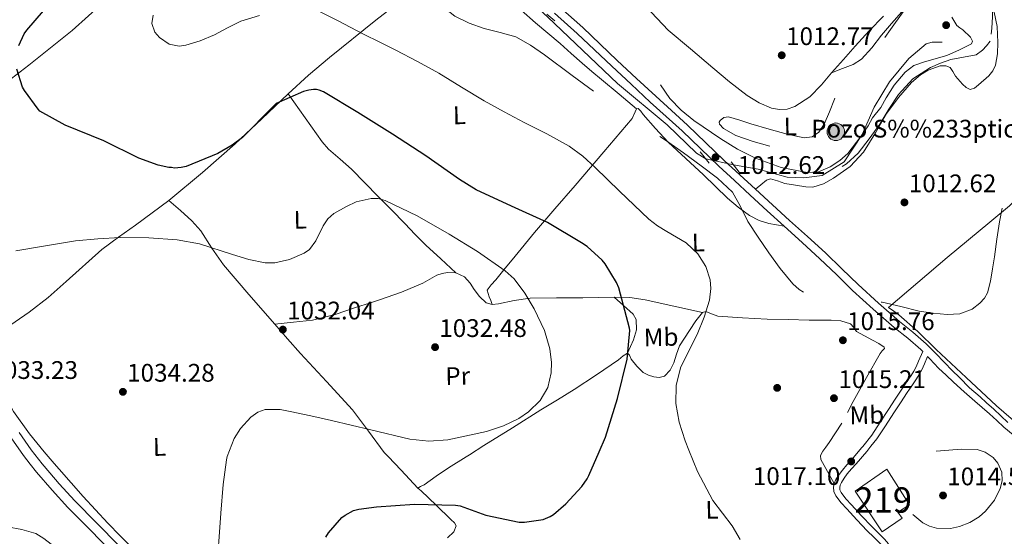
# Model space of a CAD drawing. Extents: x 641239 to 648142, y 748599 to 753369.
# Drawn here: x 646922 to 647309, y 751002 to 751206 of the extents above; entities that cross this region are included whole.
import ezdxf
from ezdxf.enums import TextEntityAlignment as Align

# ---------------------------------------------------------------- set-up
doc = ezdxf.new("R2010")
doc.units = 0
doc.header["$MEASUREMENT"] = 0
for name, pattern in [('DGN Style 2', [79.39974, 47.639844, -31.759896]), ('DGN Style 3', [111.159636, 79.39974000000001, -31.759896]), ('DGN Style 5', [55.579818, 23.819922, -31.759896])]:
    doc.linetypes.add(name, pattern=pattern)
for name, color, linetype in [('Nivel 11', 7, 'Continuous'), ('Nivel 13', 7, 'Continuous'), ('Nivel 15', 7, 'Continuous'), ('Nivel 17', 7, 'Continuous'), ('Nivel 19', 7, 'Continuous'), ('Nivel 21', 7, 'Continuous'), ('Nivel 22', 7, 'Continuous'), ('Nivel 36', 7, 'Continuous'), ('Nivel 37', 7, 'Continuous'), ('Nivel 4', 7, 'Continuous'), ('Nivel 41', 7, 'Continuous'), ('Nivel 48', 7, 'Continuous'), ('Nivel 5', 7, 'Continuous'), ('Nivel 52', 7, 'Continuous'), ('Nivel 7', 7, 'Continuous')]:
    doc.layers.add(name, color=color, linetype=linetype)
doc.styles.add('Style-arial', font='arial.shx', dxfattribs={"bigfont": 'arialbig.shx'})
doc.styles.add('Style-arialn', font='arialn.shx', dxfattribs={"bigfont": 'arialnbig.shx'})

# ---------------------------------------------------------------- blocks, each defined once
blk = doc.blocks.new('5PATER_3')
at = {"layer": 'Nivel 7', "linetype": 'Continuous', "lineweight": 0}
h = blk.add_hatch(color=53, dxfattribs=at)
edge = h.paths.add_edge_path()
edge.add_ellipse((0, 0), major_axis=(-1.071487401494685, -1.134116574096758), ratio=0.9994222409660324, start_angle=0, end_angle=360)
blk = doc.blocks.new('5PERFI_4')
at = {"layer": 'Nivel 17', "linetype": 'Continuous', "lineweight": 0}
h = blk.add_hatch(color=7, dxfattribs=at)
edge = h.paths.add_edge_path()
edge.add_arc((0, 0), 1.55999999938624, 316.2375359667152, 676.2375359667152)
blk = doc.blocks.new('5POZO')
at = {"layer": 'Nivel 13', "linetype": 'Continuous', "lineweight": 0}
h = blk.add_hatch(color=143, dxfattribs=at)
edge = h.paths.add_edge_path()
edge.add_arc((0, 0), 3.456, 0, 360)
at = {"layer": 'Nivel 13', "color": 4, "linetype": 'Continuous', "lineweight": 0}
blk.add_circle((0, 0, 0.0003316385273137712), 3.456, dxfattribs=at)

msp = doc.modelspace()

# ---------------------------------------------------------------- linework, layer by layer
at = {"layer": 'Nivel 11', "color": 142, "linetype": 'DGN Style 3', "lineweight": 13}
for points in [[(647084.212, 751247.655, 1012.39), (647091.7420000001, 751241.5120000001, 1012.351), (647099.0490000001, 751235.0830000001, 1012.312), (647109.5800000001, 751225.291, 1012.16), (647120.0109999999, 751215.3870000001, 1012.08), (647124.754, 751211.034, 1012.118), (647129.4979999999, 751206.6799999999, 1012.157), (647156.9480000001, 751180.4990000001, 1012), (647176.5179999999, 751164.2609999999, 1012), (647188.078, 751153.0179999999, 1012), (647191.656, 751150.8470000001, 1011.928)], [(647202.662, 751148.4369999999, 1011.853), (647212.284, 751146.7579999999, 1012), (647223.756, 751143.595, 1012), (647230.28, 751143.3840000001, 1012), (647237.4780000001, 751144.227, 1012), (647246.1950000001, 751149.71, 1010), (647253.2239999999, 751160.4650000001, 1012), (647257.9480000001, 751171.22, 1012), (647264.021, 751181.132, 1012), (647271.669, 751190.4110000001, 1012), (647278.521, 751196.212, 1006.667), (647280.825, 751196.7760000001, 1006.579), (647284.6980000001, 751196.8589999999, 1006.424)]]:
    msp.add_polyline3d(points, dxfattribs=at)
at = {"layer": 'Nivel 15', "color": 1, "linetype": 'Continuous', "lineweight": 13}
msp.add_polyline3d([(647268.9990000001, 751009.263, 1020.219), (647267.3119999999, 751011.5660000001, 1020.266), (647271.9280000001, 751014.4739999999, 1020.312), (647262.967, 751028.5519999999, 1020.078), (647250.521, 751019.8600000001, 1020.359), (647261.159, 751003.9469999999, 1020.266), (647268.9990000001, 751009.263, 1020.219)], dxfattribs=at)
at = {"layer": 'Nivel 21', "color": 1, "linetype": 'DGN Style 2', "lineweight": 0, "extrusion": (0.04312602249164673, -0.03612965889350886, 0.9984161426641142), "elevation": 1777.542972448548, "flags": 128}
msp.add_lwpolyline([(991414.794939386, -13558.48511632637), (991414.794939386, -13562.60881563637)], dxfattribs=at)
at = {"layer": 'Nivel 21', "color": 1, "linetype": 'DGN Style 2', "lineweight": 0, "elevation": 1012, "flags": 128}
for points in [[(647189.4510000001, 751153.658), (647193.037, 751149.0860000001)], [(647201.71, 751149.6510000001), (647205.2960000001, 751145.0789999999)]]:
    msp.add_lwpolyline(points, dxfattribs=at)
at = {"layer": 'Nivel 21', "color": 7, "linetype": 'DGN Style 3', "lineweight": 0}
for points in [[(647134.2760000001, 751210.6359999999, 1011.805), (647143.2420000001, 751202.5320000001, 1011.551), (647150.0730000001, 751196.065, 1011.395), (647156.8589999999, 751189.621, 1011.343), (647164.4099999999, 751182.565, 1011.595), (647171.977, 751175.531, 1011.884), (647178.219, 751169.848, 1011.948), (647184.4979999999, 751164.1229999999, 1011.954), (647191.7679999999, 751157.166, 1011.892), (647198.9890000001, 751150.246, 1011.829), (647205.105, 751144.554, 1011.794), (647211.26, 751138.8800000001, 1011.787), (647217.979, 751132.7350000001, 1011.897), (647224.7039999999, 751126.5900000001, 1012.093), (647231.7309999999, 751120.183, 1012.322), (647238.791, 751113.7479999999, 1012.676), (647245.2760000001, 751107.5079999999, 1013.404), (647251.6540000001, 751101.3, 1014.174), (647259.743, 751093.946, 1014.775), (647267.932, 751086.7390000001, 1015.312), (647273.2139999999, 751082.5590000001, 1015.614), (647278.47, 751078.0220000001, 1015.895), (647282.0970000001, 751074.2479999999, 1016.09), (647285.621, 751070.581, 1016.353), (647288.632, 751067.435, 1016.346), (647291.533, 751064.683, 1016.339), (647295.4720000001, 751060.602, 1016.366), (647299.6570000001, 751057.0150000001, 1016.387), (647302.193, 751054.6939999999, 1016.333), (647305.085, 751052.1699999999, 1016.277), (647307.817, 751049.531, 1016.266), (647310.6089999999, 751046.9369999999, 1016.256)], [(647278.9750000001, 751072.9680000001, 1016.042), (647277.7450000001, 751070.104, 1015.986), (647276.744, 751067.7749999999, 1016.097), (647275.75, 751065.885, 1016.255), (647274.6229999999, 751064.152, 1016.437), (647272.7779999999, 751061.4299999999, 1016.643), (647270.9580000001, 751058.733, 1016.77), (647268.317, 751054.7450000001, 1016.835), (647265.6810000001, 751050.757, 1016.839), (647262.4269999999, 751045.7039999999, 1016.774), (647259.0430000001, 751040.5800000001, 1016.707), (647256.709, 751037.6200000001, 1016.726)], [(646921.4310000001, 751043.0020000001, 1032.355), (646926.098, 751036.2250000001, 1032.183), (646930.4780000001, 751030.669, 1032.033)], [(647256.709, 751037.6200000001, 1016.726), (647255.0360000001, 751035.4979999999, 1016.739), (647250.869, 751030.6980000001, 1016.908), (647249.111, 751028.658, 1017.066), (647247.4010000001, 751026.6769999999, 1017.332), (647246.183, 751025.0590000001, 1017.615), (647245.129, 751023.3389999999, 1017.901), (647244.628, 751022.2220000001, 1018.092), (647244.4380000001, 751021.3119999999, 1018.275), (647244.523, 751020.382, 1018.429), (647245.0009999999, 751019.355, 1018.484), (647246.885, 751016.9469999999, 1018.454), (647249.0260000001, 751014.577, 1018.393), (647253.0260000001, 751010.2180000001, 1018.251), (647257.027, 751005.9510000001, 1018.109), (647259.554, 751003.544, 1018.168), (647262.111, 751000.9469999999, 1018.109), (647263.567, 750999.212, 1017.915)], [(646930.4780000001, 751030.669, 1032.033), (646931.1910000001, 751029.764, 1032.008), (646937.1510000001, 751022.794, 1031.668), (646943.3470000001, 751016.047, 1031.314), (646951.9990000001, 751007.267, 1031.018), (646960.621, 750998.4650000001, 1030.69)]]:
    msp.add_polyline3d(points, dxfattribs=at)
at = {"layer": 'Nivel 21', "color": 7, "linetype": 'Continuous', "lineweight": 0}
for points in [[(647132.1769999999, 751208.3030000001, 1011.805), (647141.111, 751200.2280000001, 1011.551), (647147.9140000001, 751193.788, 1011.395), (647154.7069999999, 751187.337, 1011.343), (647162.27, 751180.2690000001, 1011.595), (647169.852, 751173.2209999999, 1011.884), (647176.1059999999, 751167.5279999999, 1011.948), (647182.3559999999, 751161.8300000001, 1011.954), (647189.5970000001, 751154.8999999999, 1011.892), (647196.834, 751147.9639999999, 1011.829), (647202.973, 751142.2520000001, 1011.794), (647209.138, 751136.5689999999, 1011.787), (647215.862, 751130.419, 1011.897), (647222.588, 751124.2720000001, 1012.093), (647229.6170000001, 751117.8640000001, 1012.322), (647236.646, 751111.4569999999, 1012.676), (647243.094, 751105.253, 1013.404), (647249.503, 751099.014, 1014.174), (647257.6510000001, 751091.6070000001, 1014.775), (647265.9199999999, 751084.3289999999, 1015.312), (647271.2139999999, 751080.1400000001, 1015.614), (647276.3090000001, 751075.7420000001, 1015.895), (647277.1240000001, 751074.8929999999, 1015.94)], [(647277.1240000001, 751074.8929999999, 1015.94), (647275.4850000001, 751071.074, 1015.986), (647274.523, 751068.834, 1016.097), (647273.6270000001, 751067.131, 1016.255), (647272.574, 751065.5120000001, 1016.437), (647270.7409999999, 751062.808, 1016.643), (647268.9140000001, 751060.1000000001, 1016.77), (647266.2660000001, 751056.102, 1016.835), (647263.621, 751052.101, 1016.839), (647260.3670000001, 751047.047, 1016.774), (647257.048, 751042.021, 1016.707), (647253.524, 751037.5519999999, 1016.736)], [(647278.9750000001, 751072.9680000001, 1016.042), (647279.834, 751072.074, 1016.09), (647283.358, 751068.4070000001, 1016.284), (647286.2760000001, 751065.639, 1016.346), (647289.1939999999, 751062.871, 1016.339), (647293.395, 751059.095, 1016.364), (647297.6710000001, 751055.4010000001, 1016.388), (647300.541, 751052.896, 1016.333), (647303.4110000001, 751050.3910000001, 1016.277), (647306.233, 751047.7679999999, 1016.266), (647309.0560000001, 751045.146, 1016.256), (647312.6570000001, 751042.098, 1016.246), (647316.3090000001, 751039.108, 1016.235), (647316.571, 751038.896, 1016.234)], [(646918.257, 751040.946, 1032.355), (646923.054, 751033.9809999999, 1032.183), (646925.744, 751030.568, 1032.093)], [(647253.524, 751037.5519999999, 1016.736), (647253.1410000001, 751037.0660000001, 1016.739), (647249.0090000001, 751032.307, 1016.908), (647247.2490000001, 751030.264, 1017.066), (647245.486, 751028.2220000001, 1017.332), (647244.148, 751026.4439999999, 1017.615), (647242.95, 751024.49, 1017.901), (647242.2749999999, 751022.986, 1018.092), (647241.9550000001, 751021.4539999999, 1018.275), (647242.1130000001, 751019.7320000001, 1018.429), (647242.8899999999, 751018.0619999999, 1018.484), (647245.0020000001, 751015.3630000001, 1018.454), (647247.2080000001, 751012.9210000001, 1018.393), (647251.223, 751008.5460000001, 1018.251), (647255.28, 751004.2180000001, 1018.109), (647257.8289999999, 751001.79, 1018.168), (647260.29, 750999.291, 1018.109), (647261.6840000001, 750997.631, 1017.915)], [(646925.744, 751030.568, 1032.093), (646928.2690000001, 751027.365, 1032.008), (646934.3219999999, 751020.287, 1031.668), (646940.608, 751013.442, 1031.314), (646949.3030000001, 751004.618, 1031.018), (646957.902, 750995.8400000001, 1030.69)]]:
    msp.add_polyline3d(points, dxfattribs=at)
at = {"layer": 'Nivel 22', "color": 142, "linetype": 'DGN Style 5', "lineweight": 0, "extrusion": (0.006502527394836704, -0.001423867983059827, 0.9999778446232928), "elevation": 4150.747411712121, "flags": 128}
msp.add_lwpolyline([(647182.3994285071, 751155.1085626772), (647171.3931735025, 751157.5185651204)], dxfattribs=at)
at = {"layer": 'Nivel 36', "color": 92, "linetype": 'Continuous', "lineweight": 0, "extrusion": (-0.001283455486157018, 0.0859439498112114, 0.9962991469598191), "elevation": 64729.49963967568, "flags": 128}
msp.add_lwpolyline([(-658381.2284021878, -738458.15373367), (-658380.0124802329, -738456.6219353804), (-658379.1082834753, -738454.9350921048), (-658379.2684907133, -738453.2673725481), (-658381.8183319315, -738448.5322484989), (-658384.3671732615, -738443.7971393261)], dxfattribs=at)
at = {"layer": 'Nivel 36', "color": 92, "linetype": 'Continuous', "lineweight": 0, "extrusion": (0.6877810733017587, 0.5330362290972473, 0.4927774078401602), "elevation": 845874.6491734176, "flags": 128}
msp.add_lwpolyline([(197248.3429985543, -477846.0931028894), (197240.9159979528, -477847.5652537199), (197231.3119757992, -477849.4672128335)], dxfattribs=at)
at = {"layer": 'Nivel 36', "color": 92, "linetype": 'Continuous', "lineweight": 0}
for points in [[(647094.3319999999, 751230.953, 1012.077), (647096.6240000001, 751228.969, 1012.326), (647098.915, 751226.9850000001, 1012.574), (647106.149, 751220.7320000001, 1012.597), (647113.3910000001, 751214.467, 1012.286), (647119.003, 751209.439, 1012.378), (647124.605, 751204.399, 1012.478), (647129.503, 751200.3200000001, 1012.572), (647134.4040000001, 751196.2490000001, 1012.67), (647138.7239999999, 751192.3859999999, 1012.789), (647143.048, 751188.531, 1012.982), (647146.825, 751185.274, 1013.301), (647150.6340000001, 751182.051, 1013.63), (647157.544, 751176.298, 1014.042), (647164.4550000001, 751170.5460000001, 1014.455)], [(647080.223, 751219.788, 1015.118), (647061.8, 751205.4510000001, 1019.588), (647043.504, 751190.814, 1023.709), (647035.3489999999, 751183.77, 1024.498), (647027.318, 751176.4890000001, 1024.621), (647016.8729999999, 751166.639, 1024.866), (647006.436, 751156.7919999999, 1025.149), (646993.547, 751145.413, 1026.107), (646980.341, 751134.463, 1027.596), (646967.179, 751124.7320000001, 1030.425), (646960.5179999999, 751120.014, 1031.911), (646953.9539999999, 751115.1059999999, 1032.636), (646939.878, 751102.533, 1032.781), (646932.854, 751096.192, 1032.751), (646925.3899999999, 751090.432, 1032.683), (646916.02, 751084.044, 1032.588)], [(646907.9920000001, 751174.598, 1024.525), (646925.229, 751187.8200000001, 1023.211), (646942.236, 751201.4569999999, 1021.933), (646955.0689999999, 751212.9639999999, 1020.989)], [(647261.6170000001, 751207.095, 1010.379), (647256.037, 751201.219, 1010.547), (647250.5320000001, 751195.2860000001, 1010.787), (647245.888, 751190.034, 1010.805), (647241.2509999999, 751184.7749999999, 1010.811), (647237.2420000001, 751180.02, 1010.806), (647232.6340000001, 751175.31, 1010.787), (647226.784, 751171.4439999999, 1010.695), (647223.733, 751170.4280000001, 1010.622), (647220.716, 751170.2409999999, 1010.547), (647217.5109999999, 751170.875, 1010.443), (647212.6969999999, 751172.8829999999, 1010.236), (647207.994, 751175.8090000001, 1010.067), (647200.9820000001, 751181.244, 1010.063), (647194.47, 751186.743, 1010.355), (647185.6240000001, 751194.139, 1011.162), (647176.851, 751201.598, 1011.891), (647168.1529999999, 751210.8319999999, 1012.287)], [(647211.26, 751138.8800000001, 1011.787), (647213.4240000001, 751140.6440000001, 1011.911), (647215.5889999999, 751142.408, 1012.035), (647217.1810000001, 751142.9269999999, 1012.075), (647219.98, 751142.1640000001, 1012.035), (647222.8319999999, 751141.19, 1011.987), (647226.9720000001, 751140.4739999999, 1011.976), (647231.111, 751139.7650000001, 1011.963), (647233.905, 751139.744, 1011.944), (647238.0079999999, 751141.0360000001, 1011.887), (647242.034, 751143.209, 1011.795), (647248.5800000001, 751147.784, 1011.51), (647253.842, 751153.4299999999, 1011.195), (647258.5160000001, 751161.121, 1010.896), (647263.0160000001, 751168.8640000001, 1010.739), (647267.6159999999, 751175.024, 1010.832), (647272.723, 751180.8729999999, 1010.979), (647276.1669999999, 751183.8929999999, 1011.005), (647279.267, 751185.8260000001, 1011.006), (647284.01, 751187.496, 1011.014), (647286.1440000001, 751187.5109999999, 1011.035), (647287.9450000001, 751186.815, 1011.075), (647288.959, 751185.2590000001, 1011.224), (647289.966, 751183.422, 1011.411), (647292.763, 751180.2509999999, 1011.637), (647294.25, 751178.936, 1011.729), (647295.807, 751178.1640000001, 1011.795), (647297.4380000001, 751178.629, 1011.832), (647299.0900000001, 751179.953, 1011.843), (647303.132, 751183.5050000001, 1011.814), (647304.7180000001, 751185.462, 1011.793), (647305.7949999999, 751187.773, 1011.771), (647306.554, 751192.2509999999, 1011.729), (647306.632, 751196.727, 1011.627), (647306.601, 751199.8770000001, 1011.215), (647306.382, 751203.0220000001, 1010.667), (647305.21, 751208.642, 1010.033)], [(647241.2509999999, 751184.7749999999, 1010.811), (647245.5109999999, 751186.4140000001, 1009.755), (647249.771, 751188.0519999999, 1008.699), (647253.0419999999, 751190.0730000001, 1008.12), (647257.057, 751194.645, 1008.044), (647260.865, 751199.5179999999, 1008.123), (647264.8570000001, 751204.149, 1007.958), (647268.913, 751208.7420000001, 1007.859)], [(647326.135, 751209.185, 1012.681), (647325.6880000001, 751205.5009999999, 1013.138), (647324.196, 751198.05, 1013.141), (647322.6869999999, 751190.659, 1013.234), (647321.267, 751186.6869999999, 1013.775), (647320.1089999999, 751182.699, 1014.266), (647320.804, 751177.994, 1014.215), (647321.9180000001, 751173.23, 1014.146), (647322.4169999999, 751166.479, 1014.549), (647322.5530000001, 751159.726, 1014.914), (647322.115, 751154.4380000001, 1014.793), (647321.2919999999, 751149.1599999999, 1014.65), (647320.3800000001, 751144.23, 1014.951), (647318.2890000001, 751139.7010000001, 1015.226), (647311.2550000001, 751132.297, 1014.729), (647303.581, 751125.8659999999, 1014.29), (647295.108, 751118.96, 1014.551), (647286.6980000001, 751111.9839999999, 1014.77), (647275.1699999999, 751102.112, 1014.842), (647263.6410000001, 751092.24, 1014.914), (647265.663, 751090.798, 1014.95)], [(647288.534, 751206.6370000001, 1006.073), (647290.5660000001, 751203.3670000001, 1005.627), (647291.7180000001, 751202.497, 1005.685), (647292.8929999999, 751201.699, 1005.747), (647295.872, 751198.7609999999, 1005.661), (647296.7579999999, 751197.2650000001, 1005.62), (647296.335, 751196.1610000001, 1005.627), (647291.6259999999, 751193.7479999999, 1005.777), (647286.581, 751191.5970000001, 1005.939), (647277.831, 751189.122, 1006.219), (647273.665, 751187.628, 1006.365), (647270.227, 751185.058, 1006.515), (647265.8770000001, 751179.8360000001, 1007.061), (647262.6440000001, 751174.9010000001, 1007.619), (647260.6410000001, 751171.0390000001, 1007.587), (647257.315, 751166.987, 1007.58), (647255.612, 751163.8319999999, 1007.703), (647252.7919999999, 751159.5930000001, 1007.955), (647247.6270000001, 751152.946, 1008.463), (647244.446, 751150.146, 1008.751), (647240.6780000001, 751147.6470000001, 1009.059), (647236.119, 751145.79, 1009.688), (647231.56, 751145.503, 1010.235), (647221.4099999999, 751147.456, 1010.56), (647211.277, 751151.1359999999, 1010.739), (647204.199, 751154.693, 1010.839), (647197.595, 751158.744, 1010.931), (647186.94, 751166.0179999999, 1011.056), (647181.9820000001, 751170.0260000001, 1011.1), (647177.5490000001, 751174.578, 1011.123), (647173.8119999999, 751180.044, 1011.061)], [(647027.318, 751176.4890000001, 1024.621), (647033.9680000001, 751167.027, 1026.084), (647040.6170000001, 751157.565, 1027.548), (647043.175, 751154.6089999999, 1027.928), (647047.699, 751150.7420000001, 1028.198), (647052.19, 751146.817, 1028.364), (647057.4569999999, 751141.429, 1028.629), (647062.733, 751136.048, 1028.796), (647068.003, 751130.72, 1028.787), (647073.273, 751125.3929999999, 1028.748), (647077.3289999999, 751121.075, 1028.703), (647081.476, 751116.8640000001, 1028.892), (647087.416, 751111.388, 1029.544), (647093.3559999999, 751105.913, 1030.197)], [(647107.6140000001, 751093.463, 1030.818), (647107.0220000001, 751095, 1029.783), (647106.4299999999, 751096.537, 1028.748), (647105.689, 751099.041, 1028.604), (647107.152, 751101.156, 1029.087), (647109.0349999999, 751103.2380000001, 1029.71), (647112.2010000001, 751107.1070000001, 1030), (647116.656, 751112.5530000001, 1026.421), (647124.328, 751121.7990000001, 1024.813), (647132.2960000001, 751131.0900000001, 1023.181), (647140.308, 751140.358, 1021.549), (647151.618, 751153.56, 1018.137), (647162.764, 751166.733, 1014.758), (647163.9269999999, 751169.422, 1014.53), (647164.4550000001, 751170.5460000001, 1014.455), (647165.085, 751170.6780000001, 1014.398), (647166.0689999999, 751169.5900000001, 1014.329), (647167.0830000001, 751168.3160000001, 1014.302), (647171.933, 751162.807, 1014.395), (647176.9410000001, 751157.4169999999, 1014.518), (647183.852, 751150.9269999999, 1014.713), (647190.852, 751144.5430000001, 1014.902), (647195.5349999999, 751139.956, 1014.907), (647200.2150000001, 751135.352, 1014.806), (647204.3940000001, 751131.7420000001, 1014.686), (647208.953, 751128.5530000001, 1014.302), (647212.6540000001, 751126.5989999999, 1013.756), (647216.5819999999, 751125.396, 1013.102), (647219.585, 751124.834, 1012.598), (647222.588, 751124.2720000001, 1012.093)], [(646980.341, 751134.463, 1027.596), (646984.868, 751130.446, 1028.94), (646989.396, 751126.4280000001, 1030.284), (646992.878, 751122.5249999999, 1031.108), (646997.2110000001, 751115.71, 1031.464), (647001.8, 751109.054, 1031.484), (647011.869, 751097.3319999999, 1031.711), (647022.0090000001, 751085.663, 1031.916), (647027.054, 751079.9240000001, 1032.004), (647032.108, 751074.1969999999, 1032.06), (647042.3670000001, 751063.061, 1031.504), (647052.6359999999, 751051.9580000001, 1030.26), (647058.854, 751043.486, 1029.312), (647065.142, 751035.1599999999, 1027.932), (647066.6429999999, 751033.5700000001, 1027.557)], [(647022.0090000001, 751085.663, 1031.916), (647029.4380000001, 751086.4539999999, 1031.784), (647036.8670000001, 751087.2450000001, 1031.652), (647045.834, 751089.46, 1031.493), (647054.6229999999, 751092.554, 1031.34), (647058.949, 751093.898, 1031.349), (647063.27, 751095.2609999999, 1031.388), (647071.865, 751098.3530000001, 1031.184), (647080.3119999999, 751101.815, 1030.764), (647083.044, 751103.378, 1030.355), (647085.8559999999, 751105.0279999999, 1030.02), (647087.9070000001, 751105.7180000001, 1030.093), (647089.9580000001, 751106.033, 1030.188), (647093.3559999999, 751105.913, 1030.197), (647096.753, 751104.3470000001, 1030.236), (647098.9010000001, 751101.8910000001, 1030.392), (647100.5260000001, 751099.388, 1030.596), (647102.595, 751096.6200000001, 1030.951), (647105.223, 751094.105, 1031.244), (647107.6140000001, 751093.463, 1030.818), (647110.0419999999, 751093.7509999999, 1030.236), (647116.3049999999, 751095.0179999999, 1029.755), (647122.595, 751095.97, 1029.18), (647132.9569999999, 751096.119, 1027.827), (647143.327, 751096.074, 1026.444), (647155.663, 751096.3400000001, 1024.742), (647161.8030000001, 751096.1939999999, 1023.898), (647167.858, 751095.344, 1023.085), (647179.138, 751092.838, 1021.597), (647190.419, 751090.3330000001, 1020.109)], [(647155.663, 751096.3400000001, 1024.742), (647159.3559999999, 751093.003, 1024.449), (647163.0490000001, 751089.666, 1024.156), (647164.328, 751087.571, 1024.064), (647164.463, 751083.523, 1024.137), (647163.267, 751079.5970000001, 1024.466), (647162.0660000001, 751076.97, 1024.82), (647160.865, 751074.344, 1025.173)], [(646897.638, 751089.3300000001, 1032.702), (646901.334, 751085.26, 1032.788), (646905.0290000001, 751081.189, 1032.875), (646905.97, 751079.506, 1032.688), (646906.649, 751077.655, 1032.492), (646910.2720000001, 751069.254, 1032.802), (646913.9450000001, 751060.8759999999, 1033.115), (646919.129, 751051.334, 1033.179), (646925.4550000001, 751042.452, 1033.187), (646931.1880000001, 751035.4469999999, 1033.124), (646935.23, 751030.77, 1033.019)], [(647098.693, 751034.253, 1028.673), (647104.3759999999, 751037.8400000001, 1028.844), (647115.5630000001, 751044.898, 1029.084), (647126.753, 751051.956, 1029.156), (647133.3049999999, 751055.9510000001, 1028.969), (647139.8700000001, 751059.915, 1028.412), (647148.6969999999, 751065.7010000001, 1027.213), (647157.3729999999, 751071.6340000001, 1025.82), (647159.1710000001, 751073.196, 1025.485), (647160.865, 751074.344, 1025.173), (647161.6229999999, 751073.4380000001, 1025.004), (647162.294, 751071.855, 1024.837), (647164.538, 751069.172, 1024.42), (647167.102, 751066.689, 1023.997), (647169.1130000001, 751065.561, 1023.186), (647171.264, 751064.946, 1022.269), (647173.3430000001, 751064.6640000001, 1021.896), (647175.381, 751065.264, 1021.717), (647177.6359999999, 751067.6400000001, 1021.69), (647179.163, 751070.5009999999, 1021.645), (647180.1340000001, 751073.915, 1021.525), (647181.3090000001, 751077.1910000001, 1021.405), (647183.274, 751080.233, 1021.285), (647185.3030000001, 751083.2339999999, 1021.165), (647187.743, 751086.9780000001, 1020.788), (647190.419, 751090.3330000001, 1020.109), (647191.666, 751090.7239999999, 1019.645), (647193.9450000001, 751089.764, 1018.63), (647196.408, 751088.858, 1017.95), (647206.1599999999, 751088.1610000001, 1017.361), (647215.908, 751087.676, 1016.846), (647224.159, 751087.4979999999, 1016), (647232.4110000001, 751087.345, 1015.262), (647236.703, 751087.315, 1015.285), (647241.004, 751087.3019999999, 1015.406), (647244.899, 751086.9709999999, 1015.126), (647248.71, 751085.8640000001, 1014.926), (647249.933, 751084.3870000001, 1015.16), (647251.067, 751082.8219999999, 1015.406), (647254.1880000001, 751081.1140000001, 1015.551), (647257.327, 751079.406, 1015.694), (647259.845, 751078.121, 1015.802), (647261.9680000001, 751076.6429999999, 1015.91), (647262.017, 751076.1170000001, 1015.94), (647261.192, 751075.186, 1015.986), (647260.3030000001, 751074.2010000001, 1016.03), (647254.9839999999, 751064.709, 1016.106), (647249.716, 751055.185, 1015.934), (647247.4610000001, 751050.953, 1015.828)], [(647265.663, 751090.798, 1014.95), (647267.685, 751089.3570000001, 1014.986), (647275.2250000001, 751082.777, 1015.309), (647282.3570000001, 751075.6980000001, 1015.718), (647294.2660000001, 751064.6329999999, 1016.248), (647306.2039999999, 751053.5889999999, 1016.522), (647311.9070000001, 751048.592, 1016.478), (647317.702, 751043.699, 1016.39), (647320.51, 751041.334, 1016.349), (647323.3230000001, 751039.04, 1016.294)], [(647245.202, 751046.7250000001, 1015.79), (647242.8200000001, 751042.8900000001, 1016.182), (647240.328, 751039.0590000001, 1016.702), (647238.923, 751037.2409999999, 1016.858)], [(647090.0190000001, 751001.5689999999, 1022.651), (647092.5249999999, 751003.8489999999, 1023.213), (647093.4890000001, 751006.217, 1023.757), (647092.716, 751007.456, 1024.014), (647091.3740000001, 751008.6910000001, 1024.261), (647085.53, 751014.406, 1024.83), (647079.6740000001, 751020.0090000001, 1024.813), (647078.3899999999, 751021.1270000001, 1024.621), (647079.324, 751021.8030000001, 1025.041), (647080.881, 751022.4410000001, 1025.533), (647085.619, 751025.7679999999, 1027.076), (647090.476, 751029.0630000001, 1028.148), (647097.422, 751033.4510000001, 1028.635), (647098.693, 751034.253, 1028.673)], [(646935.23, 751030.77, 1033.019), (646937.095, 751028.6130000001, 1032.971), (646946.6159999999, 751017.824, 1032.45), (646956.344, 751007.263, 1031.628), (646961.1300000001, 751002.371, 1031.093), (646965.9480000001, 750997.5050000001, 1030.572)]]:
    msp.add_polyline3d(points, dxfattribs=at)
at = {"layer": 'Nivel 4', "color": 30, "linetype": 'Continuous', "lineweight": 30, "elevation": 1025, "flags": 128}
for points in [[(646921.2779999999, 751195.4809999999), (646923.341, 751200.1170000001), (646924.365, 751201.564), (646934.1969999999, 751213.0160000001), (646946.56, 751224.523), (646954.3740000001, 751234.085), (646954.771, 751235.254), (646955.051, 751236.949), (646955.149, 751239.7479999999), (646953.2919999999, 751257.3319999999), (646952.7239999999, 751259.1669999999), (646947.5249999999, 751275.0959999999), (646946.754, 751279.037), (646942.665, 751294.885), (646938.0760000001, 751309.456), (646933.23, 751323.7039999999), (646928.1570000001, 751338.6869999999), (646927.6799999999, 751341.2620000001), (646923.8289999999, 751353.4210000001), (646922.7339999999, 751355.244), (646916.5530000001, 751370.203)], [(647149.723, 751035.341), (647152.257, 751041.162), (647156.9410000001, 751056.408), (647160.7209999999, 751071.9510000001), (647161.848, 751083.2679999999), (647161.618, 751084.1599999999), (647157.4750000001, 751100.06), (647156.533, 751102.1499999999), (647152.047, 751109.494), (647150.8559999999, 751110.8929999999), (647144.936, 751116.253), (647142.7930000001, 751117.737), (647129.375, 751125.7309999999), (647115.2509999999, 751132.2339999999), (647101.341, 751138.5819999999), (647094.71, 751142.6599999999), (647081.4739999999, 751151.9780000001), (647068.3589999999, 751160.6130000001), (647054.773, 751169.0789999999), (647041.247, 751177.23), (647039.49, 751177.9299999999), (647038.4820000001, 751178.173), (647037.2679999999, 751178.199), (647035.3740000001, 751177.9469999999), (647033.2749999999, 751177.3740000001), (647022.611, 751172.7110000001), (647021.3700000001, 751171.523), (647009.341, 751159.2320000001), (647005.291, 751156.19), (646999.6610000001, 751152.9550000001), (646987.1599999999, 751147.8300000001), (646985.217, 751147.4180000001), (646982.53, 751147.202), (646981.3130000001, 751147.3870000001), (646980.257, 751147.4169999999), (646976.068, 751148.3289999999), (646968.462, 751151.1200000001), (646954.7, 751157.946), (646939.5290000001, 751164.0560000001), (646929.5930000001, 751169.646), (646928.838, 751170.4210000001), (646923.4550000001, 751177.7450000001), (646922.74, 751179.102), (646920.53, 751186.125)], [(647049.756, 751010.5050000001), (647052.99, 751012.264), (647055.088, 751012.837), (647062.0360000001, 751013.673), (647077.0519999999, 751014.736), (647093.2050000001, 751014.452), (647095.0079999999, 751014.0689999999), (647105.165, 751010.436), (647118.2050000001, 751007.71), (647120.369, 751007.7039999999), (647127.733, 751008.76), (647130.399, 751009.926), (647131.7010000001, 751010.746), (647136.625, 751014.862), (647142.9140000001, 751021.753), (647145.013, 751024.753), (647145.6710000001, 751026.034), (647149.723, 751035.341)], [(647042.1329999999, 751001.845), (647043.206, 751003.504), (647048.4580000001, 751009.5279999999), (647049.756, 751010.5050000001)]]:
    msp.add_lwpolyline(points, dxfattribs=at)
at = {"layer": 'Nivel 5', "color": 30, "linetype": 'DGN Style 3', "lineweight": 0, "flags": 128}
for points, elevation in [([(647225.997, 751101.6370000001), (647221.04, 751107.581), (647216.5660000001, 751113.7849999999), (647212.3670000001, 751119.973), (647208.2749999999, 751126.212), (647205.416, 751132.048), (647202.1699999999, 751137.6680000001), (647196.2990000001, 751143.2350000001), (647189.848, 751148.098), (647182.9210000001, 751153.2579999999), (647175.8759999999, 751158.2380000001), (647169.659, 751162.087), (647163.4839999999, 751165.993), (647156.736, 751170.7820000001), (647150.033, 751175.635), (647139.091, 751183.7250000001), (647128.162, 751191.8430000001), (647122.71, 751195.6000000001), (647116.932, 751198.8589999999), (647110.7849999999, 751200.6880000001), (647104.5090000001, 751202.156), (647098.561, 751204.257), (647092.9410000001, 751207.1270000001), (647087.442, 751211.348), (647082.3090000001, 751215.9380000001), (647076.1499999999, 751221.682), (647070.0889999999, 751227.517), (647062.3, 751235.848), (647054.45, 751244.115), (647049.263, 751248.46), (647044.075, 751252.804), (647038.666, 751258.0220000001), (647033.28, 751263.267), (647027.7949999999, 751268.662), (647022.3500000001, 751274.1100000001), (647019.175, 751277.935), (647017.077, 751282.3999999999), (647014.395, 751294.02), (647012.371, 751305.729), (647011.226, 751312.895), (647010.1510000001, 751320.0700000001), (647009.3729999999, 751326.2919999999), (647008.6089999999, 751332.5160000001), (647007.389, 751340.9809999999), (647005.825, 751349.392), (647003.871, 751356.942), (647001.8060000001, 751364.4580000001), (647000.2110000001, 751371.8929999999), (646998.4299999999, 751379.284), (646993.717, 751393.25), (646988.6610000001, 751407.087), (646986.642, 751412.462), (646984.6089999999, 751417.8230000001), (646983.879, 751421.963), (646983.969, 751423.835), (646984.4580000001, 751424.8230000001), (646985.1300000001, 751424.7849999999), (646986.5930000001, 751423.382), (646989.074, 751419.416), (646991.2849999999, 751415.2930000001), (646996.2150000001, 751405.254), (647001.2679999999, 751395.2620000001), (647003.443, 751392.078), (647006.2339999999, 751389.3840000001), (647007.4539999999, 751388.996), (647009.5519999999, 751389.2479999999), (647011.4639999999, 751388.9880000001), (647016.9380000001, 751385.142), (647022.206, 751380.943), (647029.288, 751374.933), (647035.973, 751368.507), (647042.1570000001, 751360.95), (647047.517, 751352.8389999999), (647051.4820000001, 751346.1100000001), (647055.4480000001, 751339.385), (647060.033, 751331.6969999999), (647064.693, 751324.05), (647070.051, 751316.2320000001), (647075.723, 751308.625), (647080.6799999999, 751302.115), (647085.8060000001, 751295.727), (647094.338, 751286.071), (647098.996, 751281.6470000001), (647104.024, 751277.6570000001), (647112.5149999999, 751271.7919999999), (647121.0830000001, 751266.0560000001), (647127.892, 751261.5120000001), (647134.7760000001, 751257.0560000001), (647141.459, 751253.8570000001), (647148.521, 751251.4950000001), (647153.73, 751250.3489999999), (647158.888, 751249.0449999999), (647163.585, 751246.9210000001), (647168.1540000001, 751244.534), (647173.561, 751241.1710000001), (647179.119, 751238.0220000001), (647185.625, 751235.997), (647192.308, 751234.6140000001), (647198.314, 751233.3829999999), (647204.3160000001, 751232.8360000001), (647209.1410000001, 751233.9680000001)], 1015), ([(647209.1410000001, 751233.9680000001), (647213.791, 751236.351), (647218.8630000001, 751239.4469999999), (647223.4510000001, 751243.054), (647225.3929999999, 751245.354), (647227.297, 751247.7220000001), (647230.0830000001, 751250.2320000001), (647233.3160000001, 751252.054), (647236.8729999999, 751252.145), (647240.449, 751251.953), (647246.6680000001, 751253.1939999999), (647252.469, 751255.524), (647257.872, 751259.013), (647263.2690000001, 751262.506), (647270.49, 751267.183), (647277.7110000001, 751271.8589999999), (647284.3659999999, 751276.1440000001), (647291.024, 751280.4240000001), (647296.068, 751284.091), (647301.05, 751287.899), (647307.4070000001, 751291.9169999999), (647314.138, 751295.058), (647317.3559999999, 751295.7490000001), (647322.473, 751295.325), (647327.408, 751293.8160000001), (647333.2930000001, 751290.504), (647339.014, 751287.0630000001), (647343.361, 751286.727), (647345.594, 751286.527), (647347.5830000001, 751285.338), (647349.639, 751282.152), (647350.337, 751279.5889999999), (647350.381, 751275.662), (647349.6570000001, 751271.885), (647347.868, 751267.125), (647346.172, 751262.26), (647344.801, 751255.4410000001), (647344.175, 751248.591), (647344.564, 751242.111), (647345.4739999999, 751235.631), (647346.398, 751230.3019999999), (647347.8659999999, 751225.1140000001), (647349.696, 751221.115), (647351.6030000001, 751217.172), (647352.844, 751214.217), (647354.023, 751211.2390000001), (647355.503, 751207.3929999999), (647355.729, 751205.4909999999), (647355.0730000001, 751203.8770000001), (647351.8019999999, 751200.462), (647348.4709999999, 751197.112), (647342.682, 751191.0020000001), (647336.892, 751184.892), (647331.575, 751180.5120000001), (647326.2579999999, 751176.131), (647323.69, 751173.483), (647320.703, 751168.7339999999), (647318.2509999999, 751163.6059999999), (647315.308, 751156.953), (647312.94, 751150.121), (647311.2790000001, 751143.8640000001), (647309.773, 751137.5730000001), (647308.479, 751131.8319999999), (647307.3470000001, 751126.061), (647306.3200000001, 751119.1669999999), (647305.3530000001, 751112.2650000001), (647304.5959999999, 751107.469), (647303.7779999999, 751102.6810000001), (647302.548, 751098.1000000001), (647301.3859999999, 751095.9610000001), (647299.6370000001, 751093.932), (647296.5930000001, 751091.6300000001), (647291.7649999999, 751089.7760000001), (647286.746, 751089.4510000001), (647281.237, 751089.9850000001), (647275.764, 751090.8700000001), (647268.486, 751092.7139999999), (647261.172, 751094.375), (647256.287, 751093.7239999999), (647251.4010000001, 751092.763), (647244.4369999999, 751093.307), (647237.473, 751095.0090000001), (647231.2520000001, 751097.628), (647228.473, 751099.399), (647225.997, 751101.6370000001)], 1015), ([(647303.6470000001, 751197.163), (647302.156, 751195.412), (647300.666, 751193.6599999999), (647298.095, 751191.8859999999), (647293.1599999999, 751190.889), (647288.1399999999, 751189.9510000001), (647284.1340000001, 751188.5150000001), (647280.1840000001, 751186.851), (647273.22, 751182.3319999999), (647267.5519999999, 751176.263), (647263.804, 751170.3999999999), (647260.166, 751164.5160000001), (647256.0560000001, 751158.76), (647251.625, 751153.1259999999), (647247.0789999999, 751148.8160000001), (647241.8489999999, 751145.9110000001), (647240.2080000001, 751145.6769999999), (647237.565, 751146.301), (647235.065, 751147.547), (647232.095, 751150.5179999999), (647230.6810000001, 751152.031), (647228.9610000001, 751153.0179999999), (647223.1510000001, 751154.3940000001), (647217.3160000001, 751155.6950000001), (647210.371, 751157.631), (647203.4709999999, 751159.98), (647198.6840000001, 751162.737), (647197.129, 751164.463), (647196.963, 751165.2620000001), (647197.3570000001, 751165.9610000001), (647198.8670000001, 751167.0800000001), (647200.6359999999, 751167.432), (647205.0549999999, 751166.0930000001), (647209.4809999999, 751164.6939999999), (647216.588, 751162.598), (647223.7050000001, 751160.5449999999), (647230.3630000001, 751159.1510000001), (647233.577, 751159.5160000001), (647236.1680000001, 751161.3230000001), (647238.2520000001, 751164.497), (647240.4140000001, 751169.3800000001), (647242.381, 751174.3189999999), (647244.5700000001, 751179.4850000001), (647246.8700000001, 751184.6030000001), (647249.426, 751187.662), (647254.7309999999, 751191.04), (647257.3470000001, 751192.7849999999), (647259.5079999999, 751194.936), (647264.4580000001, 751201.8400000001), (647269.396, 751208.774), (647273.9990000001, 751215.0689999999), (647279.06, 751221.2080000001), (647281.216, 751222.871), (647285.058, 751224.294), (647289.033, 751225.243), (647296.45, 751227.1710000001), (647300.0760000001, 751226.9510000001), (647301.673, 751226.165), (647303.05, 751224.7820000001), (647304.6669999999, 751221.4469999999), (647305.0120000001, 751216.396), (647304.6140000001, 751211.318), (647304.5689999999, 751206.8500000001), (647304.297, 751202.398), (647303.9720000001, 751199.78), (647303.6470000001, 751197.163)], 1010), ([(647282.433, 751035.622), (647287.3260000001, 751036.0460000001), (647292.22, 751036.47), (647298.574, 751036.3189999999), (647301.686, 751035.2690000001), (647304.77, 751033.175), (647306.73, 751030.9850000001), (647308.304, 751027.4450000001), (647308.4070000001, 751023.9580000001), (647307.5989999999, 751020.9040000001), (647305.328, 751016.382), (647301.79, 751011.973), (647299.3659999999, 751009.8049999999), (647295.594, 751007.537), (647291.604, 751006.023), (647288.091, 751005.24), (647282.5530000001, 751005.3300000001), (647279.8130000001, 751006.075), (647277.186, 751007.3670000001), (647273.2339999999, 751010.7779999999), (647270.7790000001, 751015.1229999999), (647270.1529999999, 751019.29), (647271.2390000001, 751023.283), (647273.358, 751026.754), (647275.675, 751030.1270000001), (647276.973, 751032.2490000001), (647278.6499999999, 751033.885), (647280.5419999999, 751034.754), (647282.433, 751035.622)], 1015)]:
    msp.add_lwpolyline(points, dxfattribs=dict(at, elevation=elevation))
at = {"layer": 'Nivel 5', "color": 30, "linetype": 'Continuous', "lineweight": 0, "flags": 128}
for points, elevation in [([(647185.023, 751036.0930000001), (647183.5460000001, 751039.6880000001), (647181.2339999999, 751047.0630000001), (647179.915, 751054.5079999999), (647180.0020000001, 751061.561), (647181.777, 751068.5560000001), (647185.01, 751075.179), (647188.369, 751081.6869999999), (647191.0719999999, 751088.399), (647193.172, 751095.1610000001), (647193.74, 751099.7250000001), (647193.4240000001, 751103.237), (647191.7380000001, 751108.4610000001), (647188.575, 751113.398), (647183.9140000001, 751117.7450000001), (647176.392, 751122.263), (647172.719, 751124.4550000001), (647169.3060000001, 751127.1170000001), (647163.53, 751132.598), (647157.736, 751138.0719999999), (647148.1840000001, 751147.4210000001), (647143.236, 751151.8900000001), (647137.869, 751155.852), (647129.1229999999, 751160.6640000001), (647120.223, 751165.149), (647112.3489999999, 751169.4110000001), (647104.5020000001, 751173.723), (647095.5220000001, 751179.1070000001), (647086.5689999999, 751184.541), (647078.189, 751189.246), (647069.689, 751193.727), (647063.3260000001, 751196.8570000001), (647056.9480000001, 751199.946), (647046.771, 751205.358), (647036.4739999999, 751210.4550000001)], 1020), ([(647016.0419999999, 751207.298), (647008.702, 751205.1429999999), (647003.4550000001, 751202.5290000001), (646998.2509999999, 751199.696), (646992.6470000001, 751197.3910000001), (646987.0050000001, 751195.6329999999), (646984.4310000001, 751195.274), (646980.507, 751196.0260000001), (646976.6270000001, 751198.5930000001), (646974.8400000001, 751200.7380000001), (646973.6059999999, 751204.1699999999), (646974.1440000001, 751207.453)], 1020), ([(646920.1059999999, 751114.615), (646931.811, 751116.581), (646943.557, 751118.4990000001), (646952.3459999999, 751119.2919999999), (646961.1529999999, 751119.8289999999), (646972.408, 751119.727), (646983.5989999999, 751118.942), (646992.3570000001, 751117.3189999999), (647005.3160000001, 751113.102), (647011.774, 751111.145), (647018.253, 751109.875), (647022.081, 751109.8389999999), (647027.835, 751111.152), (647033.5789999999, 751113.689), (647035.652, 751115.156), (647038.223, 751118.571), (647041.1240000001, 751124.459), (647042.8899999999, 751127.148), (647045.3260000001, 751129.2990000001), (647050.237, 751132.1089999999), (647054.1130000001, 751133.858), (647059.9539999999, 751135.28), (647062.78, 751135.2139999999), (647065.477, 751134.483), (647078.1270000001, 751128.378), (647090.619, 751121.2010000001), (647101.8470000001, 751114.273), (647112.7239999999, 751106.7450000001), (647116.2309999999, 751103.5360000001), (647120.4990000001, 751097.8800000001), (647124.129, 751091.794), (647128.1969999999, 751083.163), (647130.2490000001, 751076.006), (647130.9210000001, 751070.5460000001), (647130.808, 751066.523), (647129.4550000001, 751060.788), (647126.44, 751055.645), (647121.9310000001, 751051.1980000001), (647118.1610000001, 751048.577), (647111.9990000001, 751045.5889999999), (647105.3840000001, 751043.4750000001), (647090.203, 751040.139), (647082.6300000001, 751039.608), (647075.1610000001, 751040.4469999999), (647059.784, 751044.058), (647044.398, 751047.6980000001), (647036.2339999999, 751049.5490000001), (647028.0660000001, 751051.3559999999), (647024.1880000001, 751052.102), (647018.2990000001, 751052.0519999999), (647015.3910000001, 751051.0179999999), (647012.55, 751049.0150000001), (647008.517, 751044.631), (647005.97, 751040.683), (647003.2409999999, 751033.56)], 1030), ([(647205.217, 751000.848), (647202.0970000001, 751006.217), (647198.253, 751011.203), (647194.4950000001, 751016.24), (647188.496, 751027.639), (647185.023, 751036.0930000001)], 1020), ([(647003.0530000001, 751032.2150000001), (647001.6969999999, 751022.5109999999), (647000.754, 751011.2420000001), (646999.976, 751000.1329999999), (646999.0700000001, 750989.0419999999), (646997.662, 750982.7779999999), (646996.422, 750979.7550000001), (646994.587, 750976.756), (646992.1399999999, 750973.817), (646987.966, 750970.4450000001), (646985.72, 750969.4240000001), (646983.409, 750968.969), (646978.5290000001, 750969.29), (646970.9650000001, 750971.7039999999), (646964.1070000001, 750975.781), (646954.504, 750983.132), (646944.95, 750990.5120000001), (646938.091, 750995.906), (646931.156, 751001.2949999999), (646927.8899999999, 751003.1840000001), (646922.422, 751004.8500000001), (646916.81, 751005.8400000001)], 1030), ([(647003.2409999999, 751033.56), (647003.0530000001, 751032.2150000001)], 1030)]:
    msp.add_lwpolyline(points, dxfattribs=dict(at, elevation=elevation))
at = {"layer": 'Nivel 52', "color": 1, "linetype": 'Continuous', "lineweight": 13}
msp.add_polyline3d([(647268.9990000001, 751009.263, 1020.219), (647267.3119999999, 751011.5660000001, 1020.266), (647271.9280000001, 751014.4739999999, 1020.312), (647262.967, 751028.5519999999, 1020.078), (647250.521, 751019.8600000001, 1020.359), (647261.159, 751003.9469999999, 1020.266)], close=True, dxfattribs=at)

# ---------------------------------------------------------------- block references
at = {"layer": 'Nivel 13', "color": 4, "linetype": 'Continuous', "lineweight": 0}
msp.add_blockref('5POZO', (647242.8759999999, 751161.5190000001, 1010.214), dxfattribs=at)
at = {"layer": 'Nivel 17', "color": 7, "linetype": 'Continuous', "lineweight": 0}
msp.add_blockref('5PERFI_4', (647219.7990000001, 751060.604, 1016.289), dxfattribs=at)
at = {"layer": 'Nivel 7', "color": 53, "linetype": 'Continuous', "lineweight": 0}
for p in [(647286.3230000001, 751203.5120000001, 1006.643), (647221.5860000001, 751191.655, 1012.767), (647195.56, 751151.4990000001, 1012.618), (647269.9029999999, 751133.682, 1012.618), (647025.206, 751083.5719999999, 1032.037), (647245.6769999999, 751079.371, 1015.755), (647085.1200000001, 751076.649, 1032.485), (646962.237, 751059.0530000001, 1034.277), (647242.159, 751056.538, 1015.212), (647248.949, 751031.6300000001, 1017.099), (647285.0970000001, 751018.217, 1014.56)]:
    msp.add_blockref('5PATER_3', p, dxfattribs=at)

# ---------------------------------------------------------------- texts
at = {"layer": 'Nivel 19', "color": 7, "linetype": 'Continuous', "lineweight": 0, "style": 'Style-arial'}
msp.add_text('Pozo S%%233ptico', height=7.000002, dxfattribs=at).set_placement((647276.3217286498, 751162.7350009999, 1011.609), align=Align.MIDDLE_CENTER)
at = {"layer": 'Nivel 37', "color": 92, "linetype": 'Continuous', "lineweight": 0, "style": 'Style-arialn'}
for s, p in [('L', (647094.7130491948, 751168.0087943024, 1021.629)), ('L', (647224.9750491949, 751163.5887943022, 1010.199)), ('L', (647032.0340491948, 751126.8727943022, 1029.131)), ('L', (647188.7660491948, 751117.8597943021, 1019.255)), ('Mb', (647174.0959794901, 751080.6065169447, 1022.612)), ('Pr', (647094.020289168, 751065.2888389511, 1031.595)), ('Mb', (647255.1049794902, 751049.8985169446, 1016.299)), ('L', (646976.6240491949, 751037.3327943021, 1032.05)), ('L', (647194.1400491949, 751012.5847943022, 1020.136))]:
    msp.add_text(s, height=6.999936, rotation=1.237658342831323, dxfattribs=at).set_placement(p, align=Align.MIDDLE_CENTER)
at = {"layer": 'Nivel 41', "color": 7, "linetype": 'Continuous', "lineweight": 0, "style": 'Style-arial'}
for s, p in [('1012.77', (647223.3160000001, 751195.655, 1012.767)), ('1012.62', (647204.284, 751144.902, 1012.618)), ('1012.62', (647271.6340000001, 751137.682, 1012.618)), ('1032.04', (647026.871, 751087.5719999999, 1032.037)), ('1015.76', (647247.342, 751083.371, 1015.755)), ('1032.48', (647086.7849999999, 751080.649, 1032.485)), ('1033.23', (646910.091, 751064.132, 1033.232)), ('1034.28', (646963.902, 751063.0530000001, 1034.277)), ('1015.21', (647243.9180000001, 751060.538, 1015.212)), ('1017.10', (647210.226, 751022.327, 1017.099)), ('1014.56', (647286.7620000001, 751022.217, 1014.56))]:
    msp.add_text(s, height=7.000002, dxfattribs=at).set_placement(p)
at = {"layer": 'Nivel 48', "color": 1, "linetype": 'Continuous', "lineweight": 0, "style": 'Style-arialn'}
msp.add_text('219', height=10.000002, dxfattribs=at).set_placement((647261.534660008, 751016.426001, 1016.474), align=Align.MIDDLE_CENTER)

doc.saveas('drawing.dxf')
